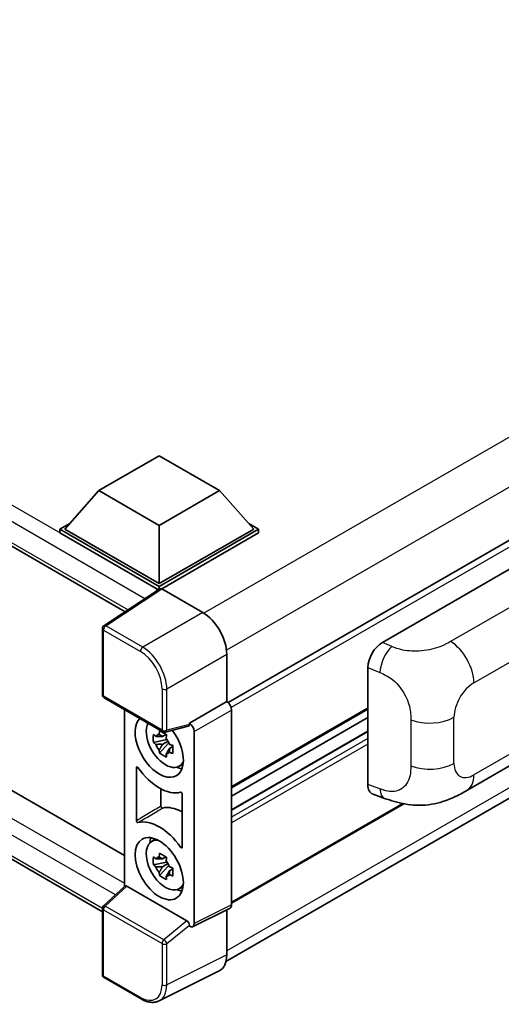
# Model space of a CAD drawing. Units: millimetres. Extents: x 0 to 11800, y 0 to 1546.
# Drawn here: x 1339 to 1391, y 238 to 343 of the extents above; entities that cross this region are included whole.
import ezdxf

# ---------------------------------------------------------------- set-up
doc = ezdxf.new("R2010")
doc.units = ezdxf.units.MM
doc.header["$LTSCALE"] = 4
doc.layers.add('Visible (ISO)', color=7, linetype='Continuous', lineweight=35)
doc.layers.add('Visible Narrow (ISO)', color=7, linetype='Continuous', lineweight=25)

msp = doc.modelspace()

# ---------------------------------------------------------------- linework, layer by layer
at = {"layer": 'Visible (ISO)'}
for p, q in [((1148.0937, 397.0161), (1350.5848, 280.1078)), ((1151.2104, 369.1608), (1350.4921, 254.1055)), ((1348.1524, 248.11), (1148.0937, 363.614)), ((1488.5114, 343.719), (1361.5472, 270.4162)), ((1361.3288, 242.7839), (1488.1827, 316.023)), ((1347.7861, 293.0188), (1354.2144, 296.7302)), ((1354.2144, 296.7302), (1360.6426, 293.0188)), ((1347.7861, 293.0188), (1344.1349, 288.9215)), ((1354.2144, 289.3075), (1347.7861, 293.0188)), ((1360.6426, 293.0188), (1354.2144, 289.3075)), ((1360.6426, 293.0188), (1364.2939, 288.9215)), ((1343.6206, 288.9215), (1344.6798, 289.533)), ((1343.6206, 288.5058), (1343.6206, 288.9215)), ((1354.2144, 282.8052), (1343.6206, 288.9215)), ((1354.2144, 283.1021), (1344.1349, 288.9215)), ((1354.2144, 289.3075), (1354.2144, 283.1021)), ((1364.2939, 288.9215), (1354.2144, 283.1021)), ((1364.8081, 288.9215), (1354.2144, 282.8052)), ((1363.7489, 289.533), (1364.8081, 288.9215)), ((1364.8081, 288.5058), (1364.8081, 288.9215)), ((1354.1198, 282.4441), (1343.6206, 288.5058)), ((1364.8081, 288.5058), (1354.4715, 282.538)), ((1378.0173, 276.8331), (1393.427, 285.7299)), ((1354.2834, 282.5522), (1348.3155, 278.608)), ((1354.2144, 282.5066), (1354.2144, 282.8052)), ((1354.4713, 282.538), (1358.8443, 280.0133)), ((1354.1198, 282.4441), (1354.0858, 282.4637)), ((1354.0858, 282.4216), (1354.0858, 282.4637)), ((1348.1524, 271.2313), (1348.1524, 278.3046)), ((1361.414, 275.5624), (1361.414, 270.5132)), ((1376.4561, 261.6694), (1376.4561, 274.1611)), ((1348.3342, 270.9164), (1354.5883, 267.3056)), ((1361.414, 270.5132), (1357.4224, 268.2086)), ((1361.414, 270.5132), (1361.4143, 270.513)), ((1350.4921, 269.6706), (1350.4921, 250.7903)), ((1376.4561, 269.7222), (1361.9283, 261.3345)), ((1361.9283, 269.6228), (1361.9283, 248.8386)), ((1357.3134, 267.8878), (1354.8591, 267.268)), ((1357.4224, 268.2086), (1357.4227, 268.2084)), ((1357.4224, 268.0742), (1357.4224, 268.2086)), ((1376.4561, 268.806), (1361.9283, 260.4183)), ((1354.9199, 267.0211), (1354.5529, 266.8092)), ((1354.972, 266.8345), (1354.972, 266.9928)), ((1357.9366, 267.3183), (1357.9366, 246.845)), ((1376.4561, 267.3655), (1361.9283, 258.9779)), ((1387.0114, 261.0398), (1398.4197, 267.6264)), ((1354.972, 266.4614), (1353.5912, 266.1713)), ((1354.2566, 265.0187), (1355.1983, 266.0694)), ((1354.5529, 265.9581), (1355.1392, 266.2966)), ((1354.972, 266.4614), (1354.972, 266.5411)), ((1355.0731, 266.403), (1354.972, 266.4614)), ((1355.1983, 266.0694), (1355.1983, 266.1862)), ((1355.1983, 266.0694), (1355.2674, 266.0295)), ((1355.657, 265.7444), (1355.29, 265.5325)), ((1355.5214, 265.8829), (1355.6585, 265.8037)), ((1356.2451, 263.5814), (1356.7498, 263.8047)), ((1351.7778, 257.7993), (1351.7778, 263.4756)), ((1354.3939, 261.2102), (1354.3939, 259.3586)), ((1356.651, 260.662), (1356.651, 254.9858)), ((1377.0245, 260.6298), (1378.2319, 260.2003)), ((1380.2981, 259.6186), (1361.9283, 249.0128)), ((1353.3407, 255.5481), (1353.7865, 255.8735)), ((1354.972, 253.3975), (1353.5912, 253.1073)), ((1354.9199, 253.9572), (1354.5529, 253.7453)), ((1354.5529, 252.8942), (1355.1392, 253.2327)), ((1354.972, 253.7705), (1354.972, 253.9288)), ((1354.972, 253.3975), (1354.972, 253.4772)), ((1355.0731, 253.3391), (1354.972, 253.3975)), ((1355.1983, 253.0055), (1355.1983, 253.1222)), ((1354.2566, 251.9547), (1355.1983, 253.0055)), ((1355.1983, 253.0055), (1355.2674, 252.9656)), ((1355.657, 252.6805), (1355.29, 252.4686)), ((1355.5214, 252.8189), (1355.6585, 252.7398)), ((1348.269, 248.7324), (1350.5472, 250.8413)), ((1357.1673, 247.134), (1350.7472, 250.8407)), ((1356.2451, 250.5174), (1356.7498, 250.7408)), ((1348.1524, 241.3923), (1348.1524, 248.4656)), ((1361.7649, 248.4988), (1357.7732, 246.5053)), ((1361.414, 248.3236), (1361.414, 243.4928)), ((1357.4224, 246.5485), (1357.4224, 246.6829)), ((1357.4227, 246.5483), (1357.4224, 246.5485)), ((1360.5971, 241.7941), (1354.1973, 238.5979)), ((1352.2755, 238.8018), (1348.3342, 241.0774))]:
    msp.add_line(p, q, dxfattribs=at)
for centre, start, end in [((1348.516, 278.3046), 123.461292, 180), ((1348.516, 271.2313), 180, 240), ((1354.7701, 267.6205), 240, 284.173003), ((1348.516, 248.4656), 132.789481, 180), ((1348.516, 241.3923), 180, 240)]:
    msp.add_arc(centre, 0.3636, start, end, dxfattribs=at)
for centre, major_axis, ratio, start_param, end_param in [((1354.4717, 282.2408), (-0.182, 0.3153), 0.5766475, 5.49839614, 6.31804945), ((1354.0858, 281.573), (0.5455, 0.9448), 0.57735027, 0.78539816, 1.17435512), ((1358.8411, 277.0443), (-1.8182, 3.1492), 0.5780539, 3.9275998, 5.49717816), ((1378.0277, 275.0566), (-1.1277, -1.8841), 0.58101844, 3.94848943, 5.51262657), ((1361.4137, 269.9192), (-0.3636, 0.6298), 0.5780539, 3.9275998, 5.49717816), ((1354.2144, 265.7627), (1.8182, -3.1492), 0.57735027, 3.29297256, 8.06771221), ((1354.8829, 266.1486), (-1.455, 2.5201), 0.57735027, 0.35706869, 3.53279276), ((1357.1651, 268.2254), (-0.1771, 0.3264), 0.5718249, 2.9967698, 3.95327169), ((1357.4221, 267.6146), (0.3636, -0.6298), 0.5780539, 0.78600715, 2.3555855), ((1354.5699, 265.9679), (-0.5693, 0.986), 0.57735027, 5.97330265, 6.59306797), ((1354.5699, 265.9679), (-0.5693, 0.986), 0.57735027, 1.26091366, 1.88067899), ((1354.5699, 265.9679), (0.5693, -0.986), 0.57735027, 1.26091366, 1.88067899), ((1354.5699, 265.9679), (0.5693, -0.986), 0.57735027, 5.97330265, 6.59306797), ((1354.2144, 265.7627), (2.7273, -4.7238), 0.57735027, 4.86750938, 6.1280649), ((1355.7572, 266.6534), (1.8182, -3.1492), 0.57735027, 5.62163033, 5.84503628), ((1378.0277, 262.5887), (-1.1344, -1.8972), 0.57333637, 5.51880849, 6.397242), ((1356.7857, 254.1833), (-2.759, 4.7787), 0.57735027, 5.53231308, 6.10618845), ((1354.2144, 252.6987), (-2.7273, 4.7238), 0.57735027, 4.86750938, 6.1280649), ((1354.8829, 253.0847), (-1.455, 2.5201), 0.57735027, 5.8919852, 9.81597807), ((1355.7572, 253.5894), (1.8182, -3.1492), 0.57735027, 3.57974168, 3.80314763), ((1354.5699, 252.904), (-0.5693, 0.986), 0.57735027, 5.97330265, 6.59306797), ((1354.5699, 252.904), (0.5693, -0.986), 0.57735027, 1.26091366, 1.88067899), ((1354.5699, 252.904), (-0.5693, 0.986), 0.57735027, 1.26091366, 1.88067899), ((1354.5699, 252.904), (0.5693, -0.986), 0.57735027, 5.97330265, 6.59306797), ((1350.7494, 250.5329), (0.1771, -0.3264), 0.5718249, 2.39113692, 3.28641551), ((1355.7572, 253.5894), (1.8182, -3.1492), 0.57735027, 5.62163033, 5.84503628), ((1361.4137, 249.1364), (0.3641, -0.6306), 0.5766475, 6.24832119, 7.06797449), ((1357.1651, 246.8288), (0.1753, -0.3238), 0.58179756, 0.82141755, 2.38355232), ((1357.4221, 247.1428), (0.3641, -0.6306), 0.5766475, 5.49839614, 7.06797449), ((1358.8411, 244.9818), (1.8204, -3.153), 0.5766475, 6.24832119, 7.06797449)]:
    msp.add_ellipse(centre, major_axis=major_axis, ratio=ratio, start_param=start_param, end_param=end_param, dxfattribs=at)
msp.add_ellipse((1354.2144, 252.6987), major_axis=(-1.8182, 3.1492), ratio=0.57735027, dxfattribs=at)
for points, knots in [([(1353.5912, 266.1713), (1353.5793, 266.3153), (1353.5738, 266.4588), (1353.5738, 266.7276), (1353.5793, 266.8733), (1353.5912, 267.0224)], [4.331071921, 4.331071921, 4.331071921, 4.331071921, 4.398975087, 4.398975087, 4.466878254, 4.466878254, 4.466878254, 4.466878254]), ([(1353.5912, 267.0224), (1353.6556, 266.9672), (1353.7212, 266.9128), (1353.8098, 266.8417), (1353.8319, 266.8242), (1353.8542, 266.8067)], [4.4863158772, 4.4863158772, 4.4863158772, 4.4863158772, 4.5307133937, 4.5307133937, 4.5453911286, 4.5453911286, 4.5453911286, 4.5453911286]), ([(1354.2014, 267.0072), (1354.2053, 267.0398), (1354.2095, 267.0725), (1354.2267, 267.2047), (1354.241, 267.3052), (1354.2566, 267.4066)], [4.8174915459, 4.8174915459, 4.8174915459, 4.8174915459, 4.8321692807, 4.8321692807, 4.8765667973, 4.8765667973, 4.8765667973, 4.8765667973]), ([(1354.2566, 267.4066), (1354.3755, 267.333), (1354.4969, 267.2605), (1354.7297, 267.1261), (1354.8587, 267.054), (1354.9937, 266.981)], [4.331071921, 4.331071921, 4.331071921, 4.331071921, 4.398975087, 4.398975087, 4.466878254, 4.466878254, 4.466878254, 4.466878254]), ([(1354.9937, 266.981), (1354.9781, 266.8796), (1354.9638, 266.7791), (1354.9466, 266.6469), (1354.9424, 266.6142), (1354.9385, 266.5816)], [4.4863158772, 4.4863158772, 4.4863158772, 4.4863158772, 4.5307133937, 4.5307133937, 4.5453911286, 4.5453911286, 4.5453911286, 4.5453911286]), ([(1353.8542, 265.9556), (1353.8319, 265.973), (1353.8098, 265.9906), (1353.7212, 266.0617), (1353.6556, 266.116), (1353.5912, 266.1713)], [4.8174915459, 4.8174915459, 4.8174915459, 4.8174915459, 4.8321692807, 4.8321692807, 4.8765667973, 4.8765667973, 4.8765667973, 4.8765667973]), ([(1355.2857, 265.9803), (1355.3159, 265.9674), (1355.3463, 265.9546), (1355.4694, 265.9035), (1355.5636, 265.8656), (1355.6592, 265.8284)], [4.8174915459, 4.8174915459, 4.8174915459, 4.8174915459, 4.8321692807, 4.8321692807, 4.8765667973, 4.8765667973, 4.8765667973, 4.8765667973]), ([(1355.6592, 265.8284), (1355.6549, 265.675), (1355.6529, 265.5272), (1355.6529, 265.2584), (1355.6549, 265.117), (1355.6592, 264.9773)], [4.331071921, 4.331071921, 4.331071921, 4.331071921, 4.398975087, 4.398975087, 4.466878254, 4.466878254, 4.466878254, 4.466878254]), ([(1354.2566, 265.0187), (1354.241, 265.1021), (1354.2267, 265.186), (1354.2095, 265.2983), (1354.2053, 265.3263), (1354.2014, 265.3543)], [4.4863158772, 4.4863158772, 4.4863158772, 4.4863158772, 4.5307133937, 4.5307133937, 4.5453911286, 4.5453911286, 4.5453911286, 4.5453911286]), ([(1354.9937, 264.5931), (1354.8587, 264.6574), (1354.7297, 264.7255), (1354.4969, 264.8599), (1354.3755, 264.9364), (1354.2566, 265.0187)], [4.331071921, 4.331071921, 4.331071921, 4.331071921, 4.398975087, 4.398975087, 4.466878254, 4.466878254, 4.466878254, 4.466878254]), ([(1354.9385, 264.9287), (1354.9424, 264.9007), (1354.9466, 264.8728), (1354.9638, 264.7605), (1354.9781, 264.6765), (1354.9937, 264.5931)], [4.8174915459, 4.8174915459, 4.8174915459, 4.8174915459, 4.8321692807, 4.8321692807, 4.8765667973, 4.8765667973, 4.8765667973, 4.8765667973]), ([(1355.6592, 264.9773), (1355.5636, 265.0145), (1355.4694, 265.0523), (1355.3463, 265.1035), (1355.3159, 265.1163), (1355.2857, 265.1291)], [4.4863158772, 4.4863158772, 4.4863158772, 4.4863158772, 4.5307133937, 4.5307133937, 4.5453911286, 4.5453911286, 4.5453911286, 4.5453911286]), ([(1351.9412, 263.4772), (1351.9304, 263.4925), (1351.9181, 263.5062), (1351.8921, 263.5286), (1351.8786, 263.5371), (1351.8521, 263.5478), (1351.8394, 263.5499), (1351.8164, 263.5474), (1351.8063, 263.5427), (1351.7917, 263.5286), (1351.7865, 263.5202), (1351.7795, 263.5), (1351.7778, 263.4884), (1351.7778, 263.4756)], [0, 0, 0, 0, 0.0078199922, 0.0078199922, 0.0156337436, 0.0156337436, 0.0234424956, 0.0234424956, 0.031250375, 0.031250375, 0.0376977954, 0.0376977954, 0.0441465642, 0.0441465642, 0.0441465642, 0.0441465642]), ([(1356.651, 260.662), (1356.651, 260.6775), (1356.6484, 260.6944), (1356.6382, 260.7289), (1356.6307, 260.7462), (1356.6119, 260.7791), (1356.6007, 260.7943), (1356.5761, 260.8206), (1356.5629, 260.8315), (1356.5385, 260.8459), (1356.5275, 260.8504), (1356.5064, 260.8548), (1356.4965, 260.8547), (1356.4875, 260.8523)], [0, 0, 0, 0, 0.0078199624, 0.0078199624, 0.0156336702, 0.0156336702, 0.023442371, 0.023442371, 0.0312501992, 0.0312501992, 0.0376977324, 0.0376977324, 0.0441465637, 0.0441465637, 0.0441465637, 0.0441465637]), ([(1387.0114, 261.0398), (1386.587, 260.7948), (1386.0868, 260.5193), (1385.134, 260.0927), (1384.6654, 259.9134), (1383.7657, 259.6565), (1383.337, 259.5668), (1382.487, 259.4669), (1382.0599, 259.454), (1381.229, 259.4867), (1380.8178, 259.5318), (1379.6594, 259.7234), (1378.9001, 259.9627), (1378.2319, 260.2003)], [0, 0, 0, 0, 0.24648635, 0.24648635, 0.47055558, 0.47055558, 0.64899431, 0.64899431, 0.82358511, 0.82358511, 1.00416753, 1.00416753, 1.34397561, 1.34397561, 1.34397561, 1.34397561]), ([(1354.3939, 259.3586), (1354.3939, 259.3431), (1354.3966, 259.3262), (1354.4067, 259.2917), (1354.4142, 259.2744), (1354.433, 259.2415), (1354.4442, 259.2263), (1354.4688, 259.2), (1354.482, 259.1891), (1354.5061, 259.1749), (1354.5167, 259.1705), (1354.5371, 259.166), (1354.5468, 259.1658), (1354.5556, 259.1678)], [0, 0, 0, 0, 0.0078195138, 0.0078195138, 0.0156330182, 0.0156330182, 0.0234418051, 0.0234418051, 0.0312498868, 0.0312498868, 0.0374773106, 0.0374773106, 0.0437059044, 0.0437059044, 0.0437059044, 0.0437059044]), ([(1351.7778, 257.7993), (1351.7778, 257.7839), (1351.7804, 257.767), (1351.7906, 257.7325), (1351.798, 257.7152), (1351.8168, 257.6823), (1351.828, 257.6671), (1351.8526, 257.6408), (1351.8659, 257.6299), (1351.8903, 257.6155), (1351.9013, 257.611), (1351.9224, 257.6066), (1351.9323, 257.6067), (1351.9412, 257.609)], [0, 0, 0, 0, 0.0078199624, 0.0078199624, 0.0156336701, 0.0156336701, 0.023442371, 0.023442371, 0.0312501991, 0.0312501991, 0.0376977323, 0.0376977323, 0.0441465637, 0.0441465637, 0.0441465637, 0.0441465637]), ([(1354.2014, 253.9432), (1354.2053, 253.9758), (1354.2095, 254.0085), (1354.2267, 254.1407), (1354.241, 254.2412), (1354.2566, 254.3426)], [4.8174915459, 4.8174915459, 4.8174915459, 4.8174915459, 4.8321692807, 4.8321692807, 4.8765667973, 4.8765667973, 4.8765667973, 4.8765667973]), ([(1354.2566, 254.3426), (1354.3755, 254.269), (1354.4969, 254.1966), (1354.7297, 254.0622), (1354.8587, 253.99), (1354.9937, 253.9171)], [4.331071921, 4.331071921, 4.331071921, 4.331071921, 4.398975087, 4.398975087, 4.466878254, 4.466878254, 4.466878254, 4.466878254]), ([(1356.4875, 254.9842), (1356.4984, 254.9688), (1356.5106, 254.9552), (1356.5367, 254.9328), (1356.5502, 254.9243), (1356.5767, 254.9135), (1356.5894, 254.9115), (1356.6124, 254.914), (1356.6224, 254.9187), (1356.6371, 254.9328), (1356.6422, 254.9412), (1356.6492, 254.9614), (1356.651, 254.973), (1356.651, 254.9858)], [0, 0, 0, 0, 0.0078199922, 0.0078199922, 0.0156337436, 0.0156337436, 0.0234424956, 0.0234424956, 0.031250375, 0.031250375, 0.0376977954, 0.0376977954, 0.0441465642, 0.0441465642, 0.0441465642, 0.0441465642]), ([(1353.5912, 253.1073), (1353.5793, 253.2514), (1353.5738, 253.3948), (1353.5738, 253.6636), (1353.5793, 253.8094), (1353.5912, 253.9584)], [4.331071921, 4.331071921, 4.331071921, 4.331071921, 4.398975087, 4.398975087, 4.466878254, 4.466878254, 4.466878254, 4.466878254]), ([(1353.5912, 253.9584), (1353.6556, 253.9032), (1353.7212, 253.8489), (1353.8098, 253.7778), (1353.8319, 253.7602), (1353.8542, 253.7428)], [4.4863158772, 4.4863158772, 4.4863158772, 4.4863158772, 4.5307133937, 4.5307133937, 4.5453911286, 4.5453911286, 4.5453911286, 4.5453911286]), ([(1354.9937, 253.9171), (1354.9781, 253.8157), (1354.9638, 253.7152), (1354.9466, 253.583), (1354.9424, 253.5503), (1354.9385, 253.5177)], [4.4863158772, 4.4863158772, 4.4863158772, 4.4863158772, 4.5307133937, 4.5307133937, 4.5453911286, 4.5453911286, 4.5453911286, 4.5453911286]), ([(1353.8542, 252.8917), (1353.8319, 252.9091), (1353.8098, 252.9267), (1353.7212, 252.9977), (1353.6556, 253.0521), (1353.5912, 253.1073)], [4.8174915459, 4.8174915459, 4.8174915459, 4.8174915459, 4.8321692807, 4.8321692807, 4.8765667973, 4.8765667973, 4.8765667973, 4.8765667973]), ([(1354.2566, 251.9547), (1354.241, 252.0381), (1354.2267, 252.1221), (1354.2095, 252.2344), (1354.2053, 252.2623), (1354.2014, 252.2903)], [4.4863158772, 4.4863158772, 4.4863158772, 4.4863158772, 4.5307133937, 4.5307133937, 4.5453911286, 4.5453911286, 4.5453911286, 4.5453911286]), ([(1355.2857, 252.9163), (1355.3159, 252.9035), (1355.3463, 252.8907), (1355.4694, 252.8395), (1355.5636, 252.8017), (1355.6592, 252.7645)], [4.8174915459, 4.8174915459, 4.8174915459, 4.8174915459, 4.8321692807, 4.8321692807, 4.8765667973, 4.8765667973, 4.8765667973, 4.8765667973]), ([(1355.6592, 251.9133), (1355.5636, 251.9505), (1355.4694, 251.9884), (1355.3463, 252.0396), (1355.3159, 252.0523), (1355.2857, 252.0652)], [4.4863158772, 4.4863158772, 4.4863158772, 4.4863158772, 4.5307133937, 4.5307133937, 4.5453911286, 4.5453911286, 4.5453911286, 4.5453911286]), ([(1355.6592, 252.7645), (1355.6549, 252.6111), (1355.6529, 252.4633), (1355.6529, 252.1945), (1355.6549, 252.0531), (1355.6592, 251.9133)], [4.331071921, 4.331071921, 4.331071921, 4.331071921, 4.398975087, 4.398975087, 4.466878254, 4.466878254, 4.466878254, 4.466878254]), ([(1354.9937, 251.5291), (1354.8587, 251.5934), (1354.7297, 251.6615), (1354.4969, 251.7959), (1354.3755, 251.8724), (1354.2566, 251.9547)], [4.331071921, 4.331071921, 4.331071921, 4.331071921, 4.398975087, 4.398975087, 4.466878254, 4.466878254, 4.466878254, 4.466878254]), ([(1354.9385, 251.8647), (1354.9424, 251.8368), (1354.9466, 251.8088), (1354.9638, 251.6965), (1354.9781, 251.6125), (1354.9937, 251.5291)], [4.8174915459, 4.8174915459, 4.8174915459, 4.8174915459, 4.8321692807, 4.8321692807, 4.8765667973, 4.8765667973, 4.8765667973, 4.8765667973]), ([(1354.1973, 238.5979), (1354.0846, 238.5416), (1353.9644, 238.5), (1353.7157, 238.447), (1353.5872, 238.4355), (1353.3271, 238.4406), (1353.1953, 238.457), (1352.9313, 238.5151), (1352.799, 238.5567), (1352.5359, 238.6627), (1352.4049, 238.7271), (1352.2755, 238.8018)], [0.034864128, 0.034864128, 0.034864128, 0.034864128, 0.184849138, 0.184849138, 0.334834147, 0.334834147, 0.484819157, 0.484819157, 0.634804166, 0.634804166, 0.784789176, 0.784789176, 0.784789176, 0.784789176])]:
    msp.add_open_spline(points, degree=3, knots=knots, dxfattribs=at)
for points, weights in [([(1354.5529, 266.8092), (1354.2969, 266.819), (1353.8542, 266.8067)], [1.35956394726, 1.22656475141, 1.03074466748]), ([(1354.2014, 267.0072), (1354.4334, 266.8978), (1354.5529, 266.8092)], [1.03074466748, 1.22656475141, 1.35956394726]), ([(1353.8542, 265.9556), (1354.2969, 265.9679), (1354.5529, 265.9581)], [1.03074466748, 1.22656475141, 1.35956394726]), ([(1354.5529, 265.9581), (1354.4334, 265.7316), (1354.2014, 265.3543)], [1.35956394726, 1.22656475141, 1.03074466748]), ([(1354.9385, 264.9287), (1355.1705, 265.306), (1355.29, 265.5325)], [1.03074466748, 1.22656475141, 1.35956394726]), ([(1355.29, 265.5325), (1355.3069, 265.3848), (1355.2857, 265.1291)], [1.35956394726, 1.22656475141, 1.03074466748]), ([(1354.5529, 253.7453), (1354.2969, 253.7551), (1353.8542, 253.7428)], [1.35956394726, 1.22656475141, 1.03074466748]), ([(1354.2014, 253.9432), (1354.4334, 253.8339), (1354.5529, 253.7453)], [1.03074466748, 1.22656475141, 1.35956394726]), ([(1353.8542, 252.8917), (1354.2969, 252.9039), (1354.5529, 252.8942)], [1.03074466748, 1.22656475141, 1.35956394726]), ([(1354.5529, 252.8942), (1354.4334, 252.6676), (1354.2014, 252.2903)], [1.35956394726, 1.22656475141, 1.03074466748]), ([(1354.9385, 251.8647), (1355.1705, 252.2421), (1355.29, 252.4686)], [1.03074466748, 1.22656475141, 1.35956394726]), ([(1355.29, 252.4686), (1355.3069, 252.3208), (1355.2857, 252.0652)], [1.35956394726, 1.22656475141, 1.03074466748])]:
    msp.add_rational_spline(points, weights, degree=2, dxfattribs=at)
at = {"layer": 'Visible Narrow (ISO)'}
for p, q in [((1354.0858, 282.4637), (1148.6391, 401.0784)), ((1352.6811, 281.4933), (1147.8678, 399.7423)), ((1147.8678, 397.5155), (1350.8828, 280.3047)), ((1148.6391, 367.6763), (1350.4921, 251.1364)), ((1349.5372, 249.9063), (1147.8678, 366.3402)), ((1147.8678, 364.1134), (1348.1527, 248.4789)), ((1486.1187, 353.3486), (1358.9683, 279.9383)), ((1488.4329, 349.3404), (1361.3888, 275.9915)), ((1488.9504, 343.2556), (1361.8828, 269.8931)), ((1488.4361, 317.2762), (1361.414, 243.9399)), ((1348.5071, 278.5962), (1354.4713, 282.538)), ((1396.7395, 283.5406), (1385.2829, 276.9261)), ((1358.8443, 280.0133), (1352.4484, 276.3207)), ((1352.4484, 276.3207), (1348.5071, 278.5962)), ((1387.7645, 272.5261), (1399.1518, 279.1006)), ((1348.2589, 278.1562), (1352.2002, 275.8807)), ((1348.2589, 271.0829), (1348.2589, 278.1562)), ((1379.0169, 276.4101), (1378.0173, 276.8331)), ((1355.0181, 271.8698), (1361.414, 275.5624)), ((1376.4561, 274.1611), (1377.743, 273.6165)), ((1354.513, 267.4721), (1348.2589, 271.0829)), ((1354.513, 271.8748), (1354.513, 267.4721)), ((1355.0181, 267.467), (1355.0181, 271.8698)), ((1361.4143, 270.513), (1357.4227, 268.2084)), ((1357.9366, 267.3183), (1361.9283, 269.6228)), ((1376.4561, 269.8451), (1361.9283, 261.4575)), ((1399.1518, 269.2789), (1387.7645, 262.7044)), ((1357.4224, 268.0742), (1355.0181, 267.467)), ((1381.0345, 268.5891), (1381.0345, 263.6755)), ((1385.6393, 263.9314), (1385.6393, 268.8451)), ((1376.4561, 267.2917), (1361.9283, 258.9041)), ((1376.4561, 266.5792), (1361.9283, 258.1915)), ((1376.4561, 265.9853), (1361.9283, 257.5977)), ((1377.743, 261.2117), (1376.4561, 261.6694)), ((1380.1379, 259.6492), (1361.9283, 249.1358)), ((1348.4522, 248.7164), (1350.7472, 250.8407)), ((1348.2589, 241.2438), (1348.2589, 248.3171)), ((1348.2589, 248.3171), (1354.513, 244.7063)), ((1354.7063, 245.1056), (1348.4522, 248.7164)), ((1361.9283, 248.8386), (1357.9366, 246.845)), ((1357.1673, 247.134), (1354.7063, 245.1056)), ((1355.0181, 244.7012), (1357.4224, 246.6829)), ((1354.513, 244.7063), (1354.513, 240.3036)), ((1355.0181, 240.2985), (1355.0181, 244.7012)), ((1361.414, 243.4928), (1355.0181, 240.2985)), ((1352.2002, 238.9683), (1348.2589, 241.2438))]:
    msp.add_line(p, q, dxfattribs=at)
for centre, major_axis, ratio, start_param, end_param in [((1348.516, 278.3046), (-0.1818, -0.3149), 0.57735027, 3.9618974, 5.49778714), ((1348.516, 278.3046), (-0.2005, 0.3034), 0.5766475, 5.463532, 6.28318531), ((1348.516, 278.3046), (-0.3636, 0), 0.57735027, 0, 0.78539816), ((1352.4573, 276.0291), (0.1818, 0.3149), 0.57735027, 0.82030475, 2.35619449), ((1352.4545, 273.3569), (-1.8182, 3.1492), 0.57388586, 3.9275998, 5.49717816), ((1378.963, 274.6608), (0.8503, 2.0093), 0.4365316, 0.72579055, 2.28992769), ((1385.1932, 274.0106), (1.8182, -3.1492), 0.57735027, 0.78539816, 2.32128791), ((1352.1974, 273.2085), (1.6364, -2.8343), 0.5780539, 0.78600715, 2.3555855), ((1387.7645, 270.0721), (1.5028, 2.6029), 0.57735027, 0.78539816, 2.35619449), ((1348.516, 271.2313), (-0.3636, 0), 0.57735027, 0, 0.78539816), ((1348.516, 271.2313), (-0.1818, -0.3149), 0.57735027, 5.49778714, 6.28318531), ((1354.7701, 272.0233), (0.3636, 0), 0.57735027, 3.92699082, 5.46288056), ((1383.068, 270.3296), (-3.6364, 0), 0.57735027, 0.97738438, 2.35619449), ((1354.7701, 267.6205), (0.3636, 0), 0.57735027, 3.92699082, 5.46288056), ((1354.7701, 267.6205), (-0.1818, -0.3149), 0.57735027, 5.49778714, 6.28318531), ((1354.7701, 267.6205), (0.089, -0.3526), 0.68265399, 0, 0.95650189), ((1383.068, 265.416), (3.6364, 0), 0.57735027, 4.11897703, 5.49778714), ((1387.7645, 265.1584), (-1.5028, -2.6029), 0.57735027, 5.49778714, 7.06858347), ((1385.1932, 264.189), (1.8182, -3.1492), 0.57735027, 0, 0.78539816), ((1378.963, 262.256), (-0.7311, -2.0557), 0.47609055, 5.40475179, 6.28318531), ((1348.516, 248.4656), (-0.3636, 0), 0.57735027, 0, 0.78539816), ((1348.516, 248.4656), (-0.1818, -0.3149), 0.57735027, 4.17779463, 5.49778714), ((1348.516, 248.4656), (-0.247, 0.2669), 0.43528024, 5.38790672, 6.28318531), ((1354.7701, 244.8548), (0.1818, 0.3149), 0.57735027, 1.03620198, 2.35619449), ((1354.7701, 244.8548), (-0.2313, 0.2806), 0.39624112, 3.84968252, 5.41181729), ((1354.7701, 244.8548), (-0.3636, 0), 0.57735027, 0.78539816, 2.32128791), ((1348.516, 241.3923), (-0.3636, 0), 0.57735027, 0, 0.78539816), ((1348.516, 241.3923), (-0.1818, -0.3149), 0.57735027, 5.49778714, 6.28318531), ((1352.1974, 241.6437), (1.6384, -2.8377), 0.5766475, 5.49839614, 7.06797449), ((1352.4545, 241.7922), (1.8009, -3.1632), 0.57677384, 6.25179868, 7.07145199), ((1354.7701, 240.452), (0.3636, 0), 0.57735027, 3.92699082, 5.46288056), ((1352.4573, 239.1168), (-0.1818, -0.3149), 0.57735027, 5.49778714, 6.28318531)]:
    msp.add_ellipse(centre, major_axis=major_axis, ratio=ratio, start_param=start_param, end_param=end_param, dxfattribs=at)
for points, knots in [([(1385.2829, 276.9261), (1385.0071, 276.7669), (1384.676, 276.581), (1384.2514, 276.413), (1383.6702, 276.1829), (1382.9307, 275.9941), (1382.1886, 275.924), (1381.4793, 275.8569), (1380.759, 275.8966), (1380.1787, 276.0215), (1379.7246, 276.1193), (1379.3478, 276.27), (1379.0169, 276.4101)], [0, 0, 0, 0, 0.21270217, 0.21270217, 0.21270217, 0.50389399, 0.50389399, 0.50389399, 0.78220336, 0.78220336, 0.78220336, 1, 1, 1, 1]), ([(1377.743, 273.6165), (1378.1772, 273.4327), (1378.6504, 273.2108), (1379.1042, 272.8412), (1379.6976, 272.3578), (1380.2482, 271.6291), (1380.5861, 270.8728), (1380.8444, 270.2947), (1380.976, 269.7143), (1381.0156, 269.221), (1381.0337, 268.9948), (1381.0345, 268.7851), (1381.0345, 268.5891)], [0, 0, 0, 0, 0.26559079, 0.26559079, 0.26559079, 0.61290113, 0.61290113, 0.61290113, 0.8783338, 0.8783338, 0.8783338, 1, 1, 1, 1]), ([(1381.0345, 263.6755), (1381.0345, 263.3213), (1381.0266, 262.9269), (1380.9342, 262.5454), (1380.7934, 261.9642), (1380.457, 261.4452), (1379.9692, 261.1668), (1379.5585, 260.9323), (1379.0633, 260.8791), (1378.5732, 260.9689), (1378.2896, 261.0209), (1378.0098, 261.1168), (1377.743, 261.2117)], [0, 0, 0, 0, 0.21983104, 0.21983104, 0.21983104, 0.55477785, 0.55477785, 0.55477785, 0.83679083, 0.83679083, 0.83679083, 1, 1, 1, 1]), ([(1354.3939, 259.3586), (1354.1917, 259.2381), (1353.9895, 259.1177), (1353.5495, 258.8556), (1353.3117, 258.7139), (1353.0739, 258.5722), (1352.8401, 258.4328), (1352.6063, 258.2935), (1352.1743, 258.0358), (1351.976, 257.9176), (1351.7778, 257.7993)], [-0.520761746, -0.520761746, -0.520761746, -0.520761746, -0.404732719, -0.404732719, -0.268305608, -0.268305608, -0.268305608, -0.134152804, -0.134152804, -0.020398739, -0.020398739, -0.020398739, -0.020398739]), ([(1351.9412, 257.609), (1352.1393, 257.7273), (1352.3374, 257.8455), (1352.7692, 258.103), (1353.0028, 258.2424), (1353.2365, 258.3817), (1353.4741, 258.5233), (1353.7117, 258.665), (1354.1514, 258.927), (1354.3535, 259.0474), (1354.5556, 259.1678)], [0.020398739, 0.020398739, 0.020398739, 0.020398739, 0.134152804, 0.134152804, 0.268305608, 0.268305608, 0.268305608, 0.404732719, 0.404732719, 0.520761746, 0.520761746, 0.520761746, 0.520761746])]:
    msp.add_open_spline(points, degree=3, knots=knots, dxfattribs=at)
for points in [[(1351.7778, 263.4756), (1351.8138, 263.4943), (1351.8499, 263.513), (1351.886, 263.5317)], [(1356.651, 255.0883), (1356.5965, 255.0536), (1356.542, 255.0189), (1356.4875, 254.9842)]]:
    msp.add_open_spline(points, degree=3, dxfattribs=at)

doc.saveas('drawing.dxf')
